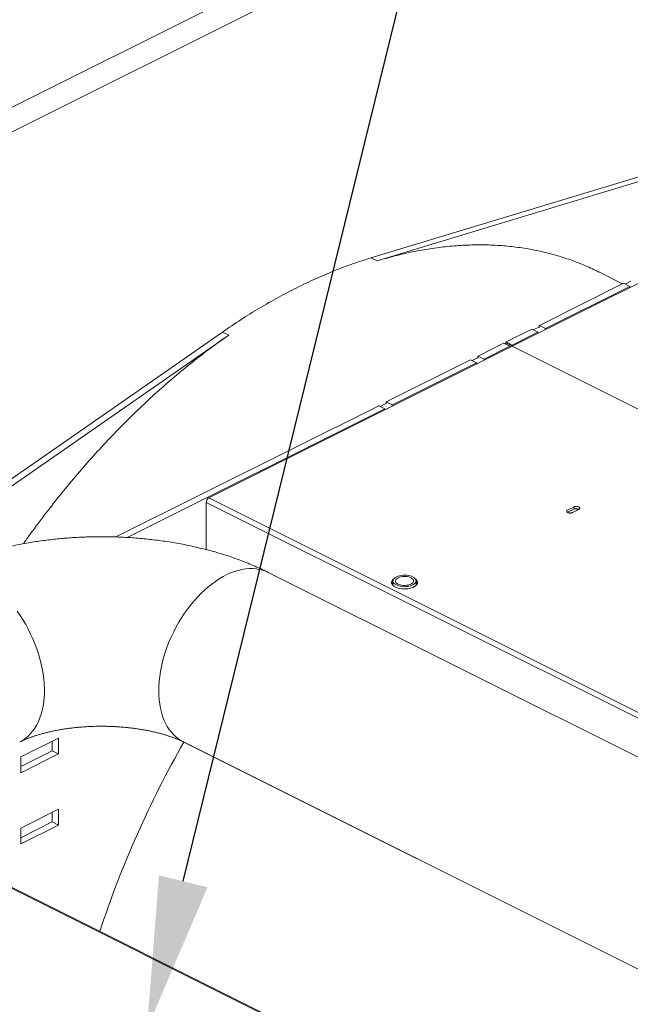
# Model space of a CAD drawing. Units: inches. Extents: x 58 to 528, y -25 to 198.
# Drawn here: x 194 to 211, y 138 to 166 of the extents above; entities that cross this region are included whole.
import ezdxf
from ezdxf import colors
from ezdxf.entities.mleader import LeaderData, LeaderLine
from ezdxf.math import Vec2, Vec3

# ---------------------------------------------------------------- set-up
doc = ezdxf.new("R2010")
doc.units = ezdxf.units.IN
doc.header["$MEASUREMENT"] = 0

# ---------------------------------------------------------------- blocks, each defined once
blk = doc.blocks.new('A$C08861AEE')
at = {"color": 7, "linetype": 'Continuous', "lineweight": 15}
for p, q in [((147.654, 202.863), (19.237, 138.655)), ((19.52, 138.097), (147.934, 202.304)), ((97.859, 177.267), (147.934, 202.304)), ((113.709, 176.506), (125.135, 179.971)), ((125.309, 179.884), (113.883, 176.419)), ((117.725, 173.991), (124.701, 177.479)), ((113.883, 176.419), (113.709, 176.506)), ((120.861, 175.767), (120.187, 176.104)), ((120.888, 175.781), (118.494, 174.584)), ((118.668, 174.497), (121.062, 175.694)), ((121.062, 175.694), (120.888, 175.781)), ((120.93, 175.76), (121.093, 175.841)), ((121.065, 175.691), (121.065, 175.662)), ((121.065, 175.662), (121.065, 175.661)), ((118.278, 174.476), (117.552, 174.113)), ((118.452, 174.389), (118.278, 174.476)), ((118.321, 174.455), (118.483, 174.536)), ((118.49, 174.548), (118.49, 174.578)), ((118.494, 174.584), (118.668, 174.497)), ((118.664, 174.461), (118.664, 174.491)), ((98.065, 166.436), (109.491, 174.396)), ((109.665, 174.309), (98.239, 166.349)), ((109.491, 174.396), (109.665, 174.309)), ((117.726, 174.026), (118.452, 174.389)), ((118.455, 174.386), (118.455, 174.357)), ((118.455, 174.357), (118.455, 174.356)), ((118.664, 174.46), (118.664, 174.461)), ((109.098, 169.677), (117.725, 173.991)), ((117.48, 174.077), (116.754, 173.714)), ((116.928, 173.627), (117.654, 173.99)), ((117.654, 173.99), (117.48, 174.077)), ((117.538, 174.088), (117.712, 174.001)), ((117.552, 174.113), (117.726, 174.026)), ((117.668, 173.979), (117.668, 173.97)), ((117.711, 173.983), (117.712, 173.992)), ((117.725, 173.991), (121.822, 171.942)), ((116.581, 173.585), (116.743, 173.666)), ((116.75, 173.678), (116.75, 173.708)), ((116.754, 173.714), (116.928, 173.627)), ((116.538, 173.606), (114.144, 172.409)), ((114.318, 172.322), (116.712, 173.519)), ((116.712, 173.519), (116.538, 173.606)), ((116.715, 173.517), (116.715, 173.487)), ((116.715, 173.487), (116.715, 173.486)), ((116.924, 173.591), (116.924, 173.621)), ((116.924, 173.59), (116.924, 173.591)), ((113.928, 172.301), (106.461, 168.567)), ((114.102, 172.214), (113.928, 172.301)), ((113.971, 172.28), (114.133, 172.361)), ((114.14, 172.373), (114.14, 172.403)), ((114.144, 172.409), (114.318, 172.322)), ((114.314, 172.286), (114.314, 172.316)), ((114.314, 172.285), (114.314, 172.286)), ((106.78, 168.553), (114.102, 172.214)), ((114.106, 172.182), (114.105, 172.181)), ((114.106, 172.212), (114.106, 172.182)), ((109.025, 168.208), (109.025, 169.551)), ((109.025, 169.551), (135.653, 156.237)), ((135.653, 156.4), (109.098, 169.677)), ((119.473, 169.419), (119.299, 169.332)), ((119.473, 169.355), (119.299, 169.268)), ((119.438, 169.262), (119.612, 169.349)), ((119.453, 169.409), (119.592, 169.339)), ((135.303, 155.302), (110.791, 167.558)), ((114.334, 167.317), (114.334, 167.19)), ((114.991, 167.19), (114.991, 167.317)), ((104.827, 162.846), (103.757, 162.311)), ((104.653, 162.485), (104.653, 162.759)), ((104.827, 162.398), (104.827, 162.846)), ((108.38, 162.736), (124.256, 154.798)), ((108.39, 162.731), (132.892, 150.48)), ((103.757, 162.037), (104.653, 162.485)), ((104.827, 162.398), (104.653, 162.485)), ((103.757, 161.863), (104.827, 162.398)), ((103.757, 162.311), (103.757, 161.863)), ((104.827, 160.822), (103.757, 160.287)), ((104.827, 160.374), (104.827, 160.822)), ((99.458, 160.593), (133.596, 143.525)), ((133.596, 143.551), (99.481, 160.608)), ((104.653, 160.461), (104.653, 160.735)), ((103.757, 160.013), (104.653, 160.461)), ((103.757, 159.839), (104.827, 160.374)), ((103.757, 160.287), (103.757, 159.839)), ((104.827, 160.374), (104.653, 160.461))]:
    blk.add_line(p, q, dxfattribs=at)
at = {"color": 7, "linetype": 'Continuous', "lineweight": 15, "flags": 128}
for points in [[(103.655, 166.457), (103.74, 166.333), (103.821, 166.205), (103.897, 166.074), (103.97, 165.94), (104.038, 165.803), (104.101, 165.665), (104.158, 165.524), (104.211, 165.382), (104.258, 165.24), (104.3, 165.097), (104.336, 164.955), (104.366, 164.813), (104.39, 164.672), (104.408, 164.533), (104.421, 164.395), (104.427, 164.26), (104.427, 164.128), (104.421, 163.999), (104.408, 163.874), (104.39, 163.753), (104.366, 163.636), (104.336, 163.525), (104.3, 163.418), (104.258, 163.317), (104.211, 163.222), (104.158, 163.133), (104.101, 163.05), (104.038, 162.974), (103.97, 162.905), (103.897, 162.844), (103.821, 162.789), (103.74, 162.742), (103.727, 162.736)], [(110.791, 167.558), (110.719, 167.591), (110.63, 167.622), (110.539, 167.645), (110.444, 167.661), (110.346, 167.668), (110.246, 167.667), (110.144, 167.658), (110.04, 167.641), (109.934, 167.616), (109.828, 167.584), (109.72, 167.543), (109.612, 167.495), (109.505, 167.439), (109.397, 167.376), (109.29, 167.305), (109.184, 167.228), (109.079, 167.144), (108.976, 167.054), (108.875, 166.958), (108.776, 166.856), (108.68, 166.748), (108.586, 166.635), (108.496, 166.518), (108.409, 166.396), (108.326, 166.27), (108.247, 166.14), (108.173, 166.007), (108.102, 165.872), (108.037, 165.734), (107.977, 165.595), (107.921, 165.453), (107.871, 165.311), (107.827, 165.169), (107.788, 165.026), (107.755, 164.884), (107.728, 164.742), (107.707, 164.602), (107.692, 164.464), (107.682, 164.328), (107.679, 164.194)], [(114.895, 167.201), (114.853, 167.183), (114.807, 167.169), (114.756, 167.16), (114.703, 167.154), (114.649, 167.153), (114.595, 167.156), (114.543, 167.164), (114.494, 167.176), (114.45, 167.192), (114.412, 167.211), (114.38, 167.233), (114.356, 167.257), (114.341, 167.283), (114.334, 167.31), (114.336, 167.337), (114.348, 167.364), (114.367, 167.389), (114.395, 167.412), (114.43, 167.433), (114.471, 167.451), (114.518, 167.465), (114.569, 167.474), (114.622, 167.48), (114.676, 167.481), (114.73, 167.478), (114.782, 167.47), (114.831, 167.458), (114.875, 167.442), (114.913, 167.423), (114.945, 167.401), (114.968, 167.377), (114.984, 167.351), (114.991, 167.324), (114.988, 167.297), (114.977, 167.27), (114.957, 167.245), (114.93, 167.222), (114.895, 167.201)], [(114.358, 167.379), (114.335, 167.359), (114.313, 167.333), (114.299, 167.306), (114.293, 167.278), (114.297, 167.25), (114.308, 167.222), (114.329, 167.196), (114.356, 167.171), (114.392, 167.149), (114.433, 167.13), (114.48, 167.114), (114.531, 167.102), (114.585, 167.094), (114.641, 167.09), (114.698, 167.091), (114.753, 167.096), (114.807, 167.105), (114.857, 167.118), (114.903, 167.134), (114.943, 167.154), (114.976, 167.177), (115.002, 167.202), (115.02, 167.229), (115.03, 167.257), (115.031, 167.285), (115.023, 167.313), (115.007, 167.34), (114.983, 167.366), (114.967, 167.379)], [(114.334, 167.295), (114.313, 167.27), (114.299, 167.242)], [(114.845, 167.226), (114.808, 167.211), (114.767, 167.199), (114.721, 167.192), (114.674, 167.188), (114.627, 167.189), (114.58, 167.195), (114.537, 167.204), (114.498, 167.218), (114.464, 167.235), (114.437, 167.254), (114.418, 167.276), (114.407, 167.299), (114.405, 167.323), (114.411, 167.347), (114.426, 167.369), (114.45, 167.39), (114.48, 167.408), (114.517, 167.423), (114.558, 167.435), (114.603, 167.443), (114.65, 167.446), (114.698, 167.445), (114.744, 167.439), (114.788, 167.43), (114.827, 167.416), (114.861, 167.399), (114.888, 167.38), (114.907, 167.358), (114.918, 167.335), (114.92, 167.311), (114.913, 167.288), (114.898, 167.265), (114.875, 167.244), (114.845, 167.226)], [(107.679, 164.194), (107.682, 164.063), (107.692, 163.936), (107.707, 163.813), (107.728, 163.694), (107.755, 163.58), (107.788, 163.471), (107.827, 163.367), (107.871, 163.269), (107.921, 163.176), (107.977, 163.091), (108.037, 163.011), (108.102, 162.939), (108.173, 162.874), (108.247, 162.815), (108.326, 162.765), (108.38, 162.736)]]:
    blk.add_lwpolyline(points, dxfattribs=at)
at = {"color": 7, "linetype": 'Continuous', "lineweight": 15}
for centre, radius, start, end in [((117.491, 174.081), 0.0469, 322.8137, 358.074), ((109.175, 169.548), 0.15, 120.7592, 179.0308), ((114.899, 167.195), 0.135, 20.416, 47.3218), ((134.151, 148.09), 29.631, 150.3887, 161.7956)]:
    blk.add_arc(centre, radius, start, end, dxfattribs=at)
for points, knots in [([(120.185, 176.101), (120.126, 176.132), (119.934, 176.23), (119.597, 176.37), (119.174, 176.522), (118.739, 176.645), (118.291, 176.744), (117.831, 176.816), (117.358, 176.862), (116.876, 176.88), (116.387, 176.87), (115.893, 176.833), (115.396, 176.77), (114.896, 176.68), (114.392, 176.566), (114.053, 176.468), (113.883, 176.419)], [0, 0, 0, 0, 0.0329686, 0.106839, 0.1807095, 0.25458, 0.3284506, 0.403664, 0.4788775, 0.5540911, 0.6293044, 0.7045181, 0.7783883, 0.8522587, 0.9261294, 1, 1, 1, 1]), ([(113.709, 176.506), (113.535, 176.45), (113.185, 176.339), (112.658, 176.138), (112.13, 175.913), (111.6, 175.661), (111.071, 175.384), (110.542, 175.08), (110.015, 174.754), (109.666, 174.516), (109.491, 174.396)], [0, 0, 0, 0, 0.125, 0.25, 0.375, 0.5, 0.625, 0.75, 0.875, 1, 1, 1, 1]), ([(120.888, 175.781), (120.888, 175.781), (120.889, 175.781), (120.89, 175.781), (120.891, 175.78), (120.891, 175.779), (120.891, 175.778)], [0, 0, 0, 0, 0.248921, 0.499843, 0.749061, 1, 1, 1, 1]), ([(121.062, 175.694), (121.062, 175.694), (121.063, 175.694), (121.064, 175.694), (121.065, 175.693), (121.065, 175.692), (121.065, 175.691)], [0, 0, 0, 0, 0.248921, 0.499843, 0.749061, 1, 1, 1, 1]), ([(118.278, 174.476), (118.278, 174.476), (118.279, 174.477), (118.28, 174.476), (118.281, 174.475), (118.281, 174.474), (118.281, 174.473)], [0, 0, 0, 0, 0.249202, 0.500031, 0.749155, 1, 1, 1, 1]), ([(118.483, 174.536), (118.484, 174.536), (118.484, 174.536), (118.485, 174.536), (118.486, 174.536), (118.486, 174.535), (118.486, 174.535)], [0, 0, 0, 0, 0.248913, 0.499826, 0.749065, 1, 1, 1, 1]), ([(118.486, 174.535), (118.486, 174.535), (118.487, 174.534), (118.488, 174.534), (118.488, 174.534), (118.49, 174.534), (118.491, 174.534), (118.492, 174.535), (118.492, 174.536), (118.493, 174.537), (118.494, 174.539), (118.494, 174.54), (118.495, 174.541), (118.495, 174.543), (118.494, 174.544), (118.494, 174.544), (118.493, 174.545), (118.492, 174.545), (118.492, 174.545)], [0, 0, 0, 0, 0.061631, 0.12359, 0.187562, 0.252121, 0.312294, 0.373141, 0.43629, 0.49996, 0.563087, 0.626796, 0.687041, 0.747845, 0.811787, 0.876258, 0.937962, 1, 1, 1, 1]), ([(118.49, 174.578), (118.49, 174.578), (118.49, 174.58), (118.491, 174.581), (118.492, 174.583), (118.493, 174.584), (118.494, 174.584)], [0, 0, 0, 0, 0.249142, 0.499979, 0.749265, 1, 1, 1, 1]), ([(118.492, 174.545), (118.492, 174.545), (118.491, 174.545), (118.491, 174.546), (118.49, 174.547), (118.49, 174.548), (118.49, 174.548)], [0, 0, 0, 0, 0.2493, 0.499919, 0.749211, 1, 1, 1, 1]), ([(118.664, 174.491), (118.664, 174.491), (118.664, 174.493), (118.665, 174.494), (118.666, 174.496), (118.667, 174.497), (118.668, 174.497)], [0, 0, 0, 0, 0.249142, 0.499979, 0.749265, 1, 1, 1, 1]), ([(109.665, 174.309), (109.492, 174.187), (109.147, 173.941), (108.634, 173.543), (108.125, 173.125), (107.622, 172.685), (107.129, 172.227), (106.646, 171.751), (106.173, 171.26), (105.709, 170.75), (105.251, 170.22), (104.801, 169.671), (104.359, 169.1), (104.036, 168.667), (103.865, 168.421), (103.832, 168.374)], [0, 0, 0, 0, 0.082222, 0.164444, 0.246667, 0.328889, 0.411111, 0.491866, 0.57262, 0.653374, 0.734128, 0.816351, 0.898573, 0.980795, 1, 1, 1, 1]), ([(118.452, 174.389), (118.452, 174.389), (118.453, 174.39), (118.454, 174.389), (118.455, 174.388), (118.455, 174.387), (118.455, 174.386)], [0, 0, 0, 0, 0.249202, 0.500031, 0.749155, 1, 1, 1, 1]), ([(117.538, 174.088), (117.538, 174.091), (117.538, 174.095), (117.542, 174.103), (117.546, 174.109), (117.55, 174.112), (117.552, 174.113)], [0, 0, 0, 0, 0.249988, 0.500011, 0.749934, 1, 1, 1, 1]), ([(117.654, 173.99), (117.655, 173.991), (117.658, 173.992), (117.662, 173.991), (117.664, 173.99), (117.666, 173.988), (117.668, 173.985), (117.668, 173.981), (117.668, 173.979)], [0, 0, 0, 0, 0.239424, 0.369523, 0.499989, 0.630071, 0.760558, 1, 1, 1, 1]), ([(117.712, 174.001), (117.712, 174.004), (117.712, 174.008), (117.716, 174.016), (117.72, 174.022), (117.724, 174.025), (117.726, 174.026)], [0, 0, 0, 0, 0.249988, 0.500011, 0.749934, 1, 1, 1, 1]), ([(116.743, 173.666), (116.744, 173.666), (116.744, 173.666), (116.745, 173.666), (116.746, 173.666), (116.746, 173.665), (116.746, 173.665)], [0, 0, 0, 0, 0.249408, 0.49979, 0.749406, 1, 1, 1, 1]), ([(116.746, 173.665), (116.747, 173.665), (116.747, 173.664), (116.748, 173.664), (116.749, 173.664), (116.75, 173.664), (116.751, 173.664), (116.752, 173.665), (116.753, 173.666), (116.753, 173.667), (116.754, 173.669), (116.754, 173.67), (116.755, 173.671), (116.755, 173.673), (116.754, 173.674), (116.754, 173.675), (116.753, 173.675), (116.752, 173.675), (116.752, 173.675)], [0, 0, 0, 0, 0.0617006, 0.1236606, 0.1876336, 0.2520712, 0.3123718, 0.3732188, 0.4362545, 0.5000241, 0.5631516, 0.6268101, 0.6870796, 0.7478843, 0.8118278, 0.8763619, 0.9380668, 1, 1, 1, 1]), ([(116.75, 173.708), (116.75, 173.708), (116.75, 173.71), (116.751, 173.711), (116.752, 173.713), (116.753, 173.714), (116.754, 173.714)], [0, 0, 0, 0, 0.249195, 0.499872, 0.749211, 1, 1, 1, 1]), ([(116.752, 173.675), (116.752, 173.675), (116.751, 173.675), (116.751, 173.676), (116.75, 173.677), (116.75, 173.678), (116.75, 173.678)], [0, 0, 0, 0, 0.2493, 0.499919, 0.749211, 1, 1, 1, 1]), ([(116.538, 173.606), (116.538, 173.606), (116.539, 173.607), (116.54, 173.606), (116.541, 173.605), (116.541, 173.604), (116.541, 173.604)], [0, 0, 0, 0, 0.248885, 0.499772, 0.749168, 1, 1, 1, 1]), ([(116.712, 173.519), (116.712, 173.519), (116.713, 173.52), (116.714, 173.519), (116.715, 173.518), (116.715, 173.517), (116.715, 173.517)], [0, 0, 0, 0, 0.248885, 0.499772, 0.749168, 1, 1, 1, 1]), ([(116.924, 173.621), (116.924, 173.621), (116.924, 173.623), (116.925, 173.624), (116.926, 173.626), (116.927, 173.627), (116.928, 173.627)], [0, 0, 0, 0, 0.249195, 0.499872, 0.749211, 1, 1, 1, 1]), ([(113.928, 172.301), (113.929, 172.301), (113.929, 172.302), (113.931, 172.301), (113.931, 172.3), (113.932, 172.299), (113.932, 172.299)], [0, 0, 0, 0, 0.249202, 0.500031, 0.749155, 1, 1, 1, 1]), ([(114.133, 172.361), (114.134, 172.361), (114.134, 172.361), (114.135, 172.361), (114.136, 172.361), (114.136, 172.361), (114.136, 172.36)], [0, 0, 0, 0, 0.248913, 0.499826, 0.749065, 1, 1, 1, 1]), ([(114.136, 172.36), (114.137, 172.36), (114.137, 172.359), (114.138, 172.359), (114.139, 172.359), (114.14, 172.359), (114.141, 172.359), (114.142, 172.36), (114.143, 172.361), (114.143, 172.362), (114.144, 172.364), (114.145, 172.365), (114.145, 172.366), (114.145, 172.368), (114.144, 172.369), (114.144, 172.37), (114.143, 172.37), (114.143, 172.37), (114.142, 172.37)], [0, 0, 0, 0, 0.0616303, 0.1236802, 0.1875423, 0.2520994, 0.3123984, 0.3731201, 0.436269, 0.4999378, 0.5630636, 0.6267722, 0.6870159, 0.7478139, 0.8117898, 0.8762595, 0.9379627, 1, 1, 1, 1]), ([(114.14, 172.403), (114.14, 172.404), (114.141, 172.405), (114.141, 172.407), (114.142, 172.408), (114.143, 172.409), (114.144, 172.409)], [0, 0, 0, 0, 0.249142, 0.499979, 0.749265, 1, 1, 1, 1]), ([(114.142, 172.37), (114.142, 172.37), (114.141, 172.371), (114.141, 172.371), (114.14, 172.372), (114.14, 172.373), (114.14, 172.373)], [0, 0, 0, 0, 0.24888, 0.499868, 0.749186, 1, 1, 1, 1]), ([(114.314, 172.316), (114.314, 172.317), (114.315, 172.318), (114.315, 172.32), (114.316, 172.321), (114.317, 172.322), (114.318, 172.322)], [0, 0, 0, 0, 0.249142, 0.499979, 0.749265, 1, 1, 1, 1]), ([(114.102, 172.214), (114.103, 172.214), (114.103, 172.215), (114.105, 172.214), (114.105, 172.213), (114.106, 172.212), (114.106, 172.212)], [0, 0, 0, 0, 0.249202, 0.500031, 0.749155, 1, 1, 1, 1]), ([(119.612, 169.349), (119.62, 169.354), (119.632, 169.362), (119.64, 169.374), (119.642, 169.384), (119.64, 169.394), (119.632, 169.406), (119.614, 169.42), (119.588, 169.429), (119.563, 169.433), (119.543, 169.434), (119.523, 169.433), (119.498, 169.429), (119.483, 169.423), (119.473, 169.419)], [0, 0, 0, 0, 0.119726, 0.184177, 0.250002, 0.315819, 0.380271, 0.5, 0.619728, 0.684181, 0.749998, 0.815824, 0.880274, 1, 1, 1, 1]), ([(119.299, 169.332), (119.291, 169.327), (119.279, 169.32), (119.272, 169.307), (119.27, 169.297), (119.272, 169.287), (119.28, 169.275), (119.298, 169.261), (119.324, 169.252), (119.349, 169.249), (119.369, 169.248), (119.389, 169.249), (119.414, 169.252), (119.429, 169.258), (119.438, 169.262)], [0, 0, 0, 0, 0.119727, 0.184178, 0.250004, 0.315822, 0.380271, 0.5, 0.61973, 0.684178, 0.749996, 0.815821, 0.880273, 1, 1, 1, 1]), ([(119.615, 169.353), (119.614, 169.354), (119.607, 169.36), (119.587, 169.365), (119.563, 169.369), (119.543, 169.37), (119.523, 169.369), (119.498, 169.365), (119.483, 169.359), (119.473, 169.355)], [0, 0, 0, 0, 0.025963, 0.259203, 0.384761, 0.512978, 0.641211, 0.766765, 1, 1, 1, 1]), ([(106.053, 168.574), (105.971, 168.574), (105.856, 168.573), (105.685, 168.569), (105.539, 168.564), (105.365, 168.556), (105.181, 168.544), (104.99, 168.53), (104.792, 168.511), (104.591, 168.489), (104.386, 168.463), (104.179, 168.434), (103.971, 168.4), (103.762, 168.362), (103.552, 168.32), (103.343, 168.273), (103.134, 168.223), (102.925, 168.168), (102.718, 168.108), (102.512, 168.044), (102.308, 167.975), (102.105, 167.902), (101.905, 167.824), (101.707, 167.741), (101.512, 167.653), (101.381, 167.592), (101.317, 167.559), (101.316, 167.558)], [0, 0, 0, 0, 0.048277, 0.067944, 0.100587, 0.134501, 0.170908, 0.208931, 0.248227, 0.288523, 0.329631, 0.371414, 0.413776, 0.456642, 0.499962, 0.543694, 0.58781, 0.632286, 0.677105, 0.72225, 0.767707, 0.813459, 0.859486, 0.905764, 0.952262, 0.998938, 1, 1, 1, 1]), ([(110.79, 167.557), (110.748, 167.579), (110.642, 167.632), (110.466, 167.712), (110.266, 167.798), (110.063, 167.879), (109.857, 167.955), (109.648, 168.027), (109.437, 168.093), (109.224, 168.156), (109.01, 168.213), (108.794, 168.266), (108.576, 168.315), (108.357, 168.36), (108.137, 168.4), (107.917, 168.435), (107.696, 168.467), (107.475, 168.494), (107.256, 168.517), (107.038, 168.536), (106.828, 168.551), (106.634, 168.561), (106.466, 168.568), (106.309, 168.572), (106.174, 168.574), (106.086, 168.574), (106.053, 168.574)], [0, 0, 0, 0, 0.0312063, 0.0784282, 0.125544, 0.1725109, 0.2192987, 0.2658861, 0.3122603, 0.3584145, 0.4043467, 0.4500573, 0.4955474, 0.5408177, 0.5858648, 0.6306788, 0.6752364, 0.7194903, 0.763343, 0.8065862, 0.848718, 0.8882308, 0.9209312, 0.9480026, 0.9807674, 1, 1, 1, 1]), ([(103.727, 162.736), (103.73, 162.737), (103.75, 162.748), (103.794, 162.768), (103.859, 162.797), (103.93, 162.827), (104.008, 162.857), (104.092, 162.887), (104.181, 162.917), (104.276, 162.946), (104.377, 162.975), (104.483, 163.002), (104.593, 163.029), (104.708, 163.053), (104.827, 163.076), (104.95, 163.097), (105.075, 163.116), (105.203, 163.133), (105.332, 163.147), (105.462, 163.159), (105.589, 163.168), (105.705, 163.175), (105.807, 163.179), (105.904, 163.182), (105.985, 163.183), (106.037, 163.183), (106.053, 163.183)], [0, 0, 0, 0, 0.0069351, 0.0497653, 0.0930574, 0.1368289, 0.1810859, 0.2258269, 0.271042, 0.3167143, 0.3628209, 0.4093327, 0.456215, 0.5034263, 0.5509179, 0.5986301, 0.6464861, 0.6943796, 0.7421454, 0.789489, 0.8357654, 0.8791, 0.9144451, 0.944627, 0.9823555, 1, 1, 1, 1]), ([(106.053, 163.183), (106.104, 163.183), (106.174, 163.182), (106.279, 163.179), (106.369, 163.176), (106.475, 163.171), (106.586, 163.164), (106.701, 163.154), (106.818, 163.143), (106.937, 163.129), (107.055, 163.113), (107.173, 163.095), (107.288, 163.074), (107.402, 163.053), (107.512, 163.029), (107.619, 163.004), (107.722, 162.977), (107.821, 162.949), (107.915, 162.921), (108.003, 162.891), (108.087, 162.862), (108.164, 162.832), (108.236, 162.803), (108.302, 162.774), (108.349, 162.751), (108.373, 162.739), (108.379, 162.736)], [0, 0, 0, 0, 0.053387, 0.075171, 0.111287, 0.148762, 0.188904, 0.230704, 0.273734, 0.317647, 0.362183, 0.407145, 0.452375, 0.497744, 0.543146, 0.588491, 0.633705, 0.678722, 0.723489, 0.76796, 0.812099, 0.85588, 0.899283, 0.942302, 0.984938, 1, 1, 1, 1])]:
    blk.add_open_spline(points, degree=3, knots=knots, dxfattribs=at)

msp = doc.modelspace()

# ---------------------------------------------------------------- block references
msp.add_blockref('A$C08861AEE', (90.057, -16.807))

# ---------------------------------------------------------------- leaders
at = {"color": 7, "linetype": 'Continuous'}
ml = msp.add_multileader_mtext('Standard', dxfattribs=at)
ml.set_content('', color=7)
ml.set_leader_properties()
ml.build(insert=Vec2(0, 0))
ml.multileader.update_dxf_attribs({"text_right_attachment_type": 6, "dogleg_length": 0.36, "arrow_head_size": 4.32})
ctx = ml.context
ctx.base_point, ctx.char_height, ctx.arrow_head_size, ctx.landing_gap_size, ctx.plane_origin = Vec3(218.585, 192.795), 8.64, 4.32, 4.32, Vec3(230.172, 208.046)
ctx.right_attachment = 6
notes = []
notes.append((ctx, [(1, (1, 1, 0), (210.905, 192.795), (1, 0), 7.68, [(0, [(197.401, 137.77)], 0, [])])]))
ctx.mtext.insert, ctx.mtext.flow_direction = Vec3(222.905, 197.115), 5
for ctx, leaders in notes:
    for number, flags, end, landing, length, lines in leaders:
        leader = LeaderData()
        leader.index, (leader.has_last_leader_line, leader.has_dogleg_vector, leader.attachment_direction) = number, flags
        leader.last_leader_point, leader.dogleg_vector, leader.dogleg_length = Vec3(end), Vec3(landing), length
        for number, points, colour, breaks in lines:
            line = LeaderLine()
            line.index, line.vertices, line.color, line.breaks = number, Vec3.list(points), colors.encode_raw_color(colour), breaks
            leader.lines.append(line)
        ctx.leaders.append(leader)

doc.saveas('drawing.dxf')
